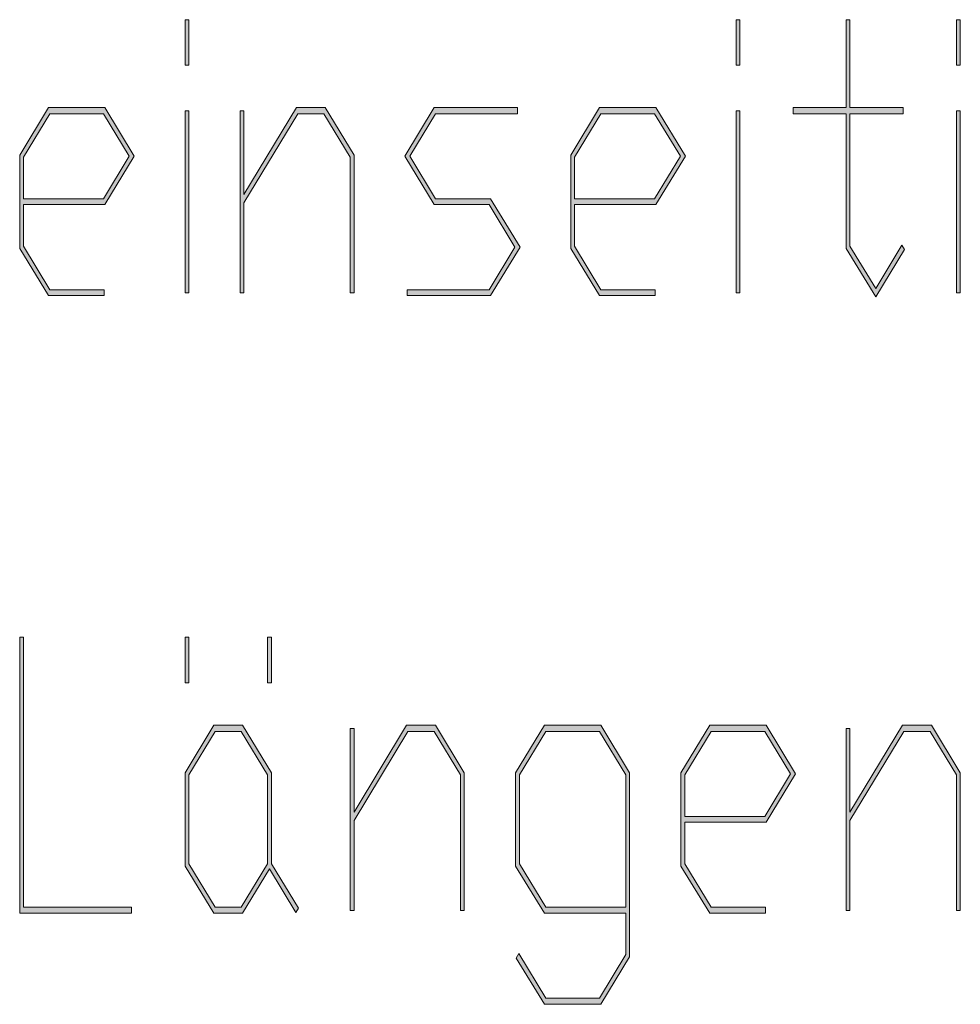
# Model space of a CAD drawing. Extents: x -122 to 1576, y 124 to 718.
# Drawn here: x 1144 to 1166, y 188 to 212 of the extents above; entities that cross this region are included whole.
import ezdxf

# ---------------------------------------------------------------- set-up
doc = ezdxf.new("R2010")
doc.units = 0
doc.header["$MEASUREMENT"] = 0
doc.layers.get('0').update_dxf_attribs({"lineweight": 0})

# ---------------------------------------------------------------- blocks, each defined once
blk = doc.blocks.new('Block_20')
at = {"transparency": 33554687}
h = blk.add_hatch(color=7, dxfattribs=at)
h.dxf.hatch_style = 2
edge = h.paths.add_edge_path()
edge.add_spline(control_points=[(1148.019, 205.3), (1148.019, 205.3), (1147.932, 205.3), (1147.932, 205.3), (1147.932, 205.3), (1147.932, 209.604), (1147.932, 209.604), (1147.932, 209.604), (1148.019, 209.604), (1148.019, 209.604), (1148.019, 209.604), (1148.019, 205.3), (1148.019, 205.3)], knot_values=[0, 0, 0, 0, 1, 1, 1, 2, 2, 2, 3, 3, 3, 4, 4, 4, 4], degree=3, periodic=0)
edge = h.paths.add_edge_path()
edge.add_spline(control_points=[(1148.019, 210.682), (1148.019, 210.682), (1147.932, 210.682), (1147.932, 210.682), (1147.932, 210.682), (1147.932, 211.76), (1147.932, 211.76), (1147.932, 211.76), (1148.019, 211.76), (1148.019, 211.76), (1148.019, 211.76), (1148.019, 210.682), (1148.019, 210.682)], knot_values=[0, 0, 0, 0, 1, 1, 1, 2, 2, 2, 3, 3, 3, 4, 4, 4, 4], degree=3, periodic=0)
h = blk.add_hatch(color=7, dxfattribs=at)
h.dxf.hatch_style = 2
edge = h.paths.add_edge_path()
edge.add_spline(control_points=[(1161.046, 205.3), (1161.046, 205.3), (1160.959, 205.3), (1160.959, 205.3), (1160.959, 205.3), (1160.959, 209.604), (1160.959, 209.604), (1160.959, 209.604), (1161.046, 209.604), (1161.046, 209.604), (1161.046, 209.604), (1161.046, 205.3), (1161.046, 205.3)], knot_values=[0, 0, 0, 0, 1, 1, 1, 2, 2, 2, 3, 3, 3, 4, 4, 4, 4], degree=3, periodic=0)
edge = h.paths.add_edge_path()
edge.add_spline(control_points=[(1161.046, 210.682), (1161.046, 210.682), (1160.959, 210.682), (1160.959, 210.682), (1160.959, 210.682), (1160.959, 211.76), (1160.959, 211.76), (1160.959, 211.76), (1161.046, 211.76), (1161.046, 211.76), (1161.046, 211.76), (1161.046, 210.682), (1161.046, 210.682)], knot_values=[0, 0, 0, 0, 1, 1, 1, 2, 2, 2, 3, 3, 3, 4, 4, 4, 4], degree=3, periodic=0)
h = blk.add_hatch(color=7, dxfattribs=at)
h.dxf.hatch_style = 2
edge = h.paths.add_edge_path()
edge.add_spline(control_points=[(1164.941, 206.324), (1164.941, 206.324), (1164.258, 205.208), (1164.258, 205.208), (1164.258, 205.208), (1163.563, 206.351), (1163.563, 206.351), (1163.563, 206.351), (1163.563, 209.534), (1163.563, 209.534), (1163.563, 209.534), (1162.305, 209.534), (1162.305, 209.534), (1162.305, 209.534), (1162.305, 209.679), (1162.305, 209.679), (1162.305, 209.679), (1163.563, 209.679), (1163.563, 209.679), (1163.563, 209.679), (1163.563, 211.76), (1163.563, 211.76), (1163.563, 211.76), (1163.65, 211.76), (1163.65, 211.76), (1163.65, 211.76), (1163.65, 209.679), (1163.65, 209.679), (1163.65, 209.679), (1164.909, 209.679), (1164.909, 209.679), (1164.909, 209.679), (1164.909, 209.534), (1164.909, 209.534), (1164.909, 209.534), (1163.65, 209.534), (1163.65, 209.534), (1163.65, 209.534), (1163.65, 206.403), (1163.65, 206.403), (1163.65, 206.403), (1164.258, 205.4), (1164.258, 205.4), (1164.258, 205.4), (1164.878, 206.43), (1164.878, 206.43), (1164.878, 206.43), (1164.941, 206.324), (1164.941, 206.324)], knot_values=[0, 0, 0, 0, 1, 1, 1, 2, 2, 2, 3, 3, 3, 4, 4, 4, 5, 5, 5, 6, 6, 6, 7, 7, 7, 8, 8, 8, 9, 9, 9, 10, 10, 10, 11, 11, 11, 12, 12, 12, 13, 13, 13, 14, 14, 14, 15, 15, 15, 16, 16, 16, 16], degree=3, periodic=0)
h = blk.add_hatch(color=7, dxfattribs=at)
h.dxf.hatch_style = 2
edge = h.paths.add_edge_path()
edge.add_spline(control_points=[(1166.258, 205.3), (1166.258, 205.3), (1166.171, 205.3), (1166.171, 205.3), (1166.171, 205.3), (1166.171, 209.604), (1166.171, 209.604), (1166.171, 209.604), (1166.258, 209.604), (1166.258, 209.604), (1166.258, 209.604), (1166.258, 205.3), (1166.258, 205.3)], knot_values=[0, 0, 0, 0, 1, 1, 1, 2, 2, 2, 3, 3, 3, 4, 4, 4, 4], degree=3, periodic=0)
edge = h.paths.add_edge_path()
edge.add_spline(control_points=[(1166.258, 210.682), (1166.258, 210.682), (1166.171, 210.682), (1166.171, 210.682), (1166.171, 210.682), (1166.171, 211.76), (1166.171, 211.76), (1166.171, 211.76), (1166.258, 211.76), (1166.258, 211.76), (1166.258, 211.76), (1166.258, 210.682), (1166.258, 210.682)], knot_values=[0, 0, 0, 0, 1, 1, 1, 2, 2, 2, 3, 3, 3, 4, 4, 4, 4], degree=3, periodic=0)
h = blk.add_hatch(color=7, dxfattribs=at)
h.dxf.hatch_style = 2
edge = h.paths.add_edge_path()
edge.add_spline(control_points=[(1146.611, 208.532), (1146.611, 208.532), (1146.002, 209.534), (1146.002, 209.534), (1146.002, 209.534), (1144.733, 209.534), (1144.733, 209.534), (1144.733, 209.534), (1144.11, 208.506), (1144.11, 208.506), (1144.11, 208.506), (1144.11, 207.524), (1144.11, 207.524), (1144.11, 207.524), (1146.002, 207.524), (1146.002, 207.524), (1146.002, 207.524), (1146.611, 208.532), (1146.611, 208.532)], knot_values=[0, 0, 0, 0, 1, 1, 1, 2, 2, 2, 3, 3, 3, 4, 4, 4, 5, 5, 5, 6, 6, 6, 6], degree=3, periodic=0)
edge = h.paths.add_edge_path()
edge.add_spline(control_points=[(1146.731, 208.532), (1146.731, 208.532), (1146.037, 207.385), (1146.037, 207.385), (1146.037, 207.385), (1144.11, 207.385), (1144.11, 207.385), (1144.11, 207.385), (1144.11, 206.403), (1144.11, 206.403), (1144.11, 206.403), (1144.733, 205.374), (1144.733, 205.374), (1144.733, 205.374), (1146.019, 205.374), (1146.019, 205.374), (1146.019, 205.374), (1146.019, 205.234), (1146.019, 205.234), (1146.019, 205.234), (1144.701, 205.234), (1144.701, 205.234), (1144.701, 205.234), (1144.023, 206.351), (1144.023, 206.351), (1144.023, 206.351), (1144.023, 208.558), (1144.023, 208.558), (1144.023, 208.558), (1144.701, 209.679), (1144.701, 209.679), (1144.701, 209.679), (1146.037, 209.679), (1146.037, 209.679), (1146.037, 209.679), (1146.731, 208.532), (1146.731, 208.532)], knot_values=[0, 0, 0, 0, 1, 1, 1, 2, 2, 2, 3, 3, 3, 4, 4, 4, 5, 5, 5, 6, 6, 6, 7, 7, 7, 8, 8, 8, 9, 9, 9, 10, 10, 10, 11, 11, 11, 12, 12, 12, 12], degree=3, periodic=0)
h = blk.add_hatch(color=7, dxfattribs=at)
h.dxf.hatch_style = 2
edge = h.paths.add_edge_path()
edge.add_spline(control_points=[(1151.927, 205.3), (1151.927, 205.3), (1151.839, 205.3), (1151.839, 205.3), (1151.839, 205.3), (1151.839, 208.506), (1151.839, 208.506), (1151.839, 208.506), (1151.214, 209.534), (1151.214, 209.534), (1151.214, 209.534), (1150.597, 209.534), (1150.597, 209.534), (1150.597, 209.534), (1149.322, 207.428), (1149.322, 207.428), (1149.322, 207.428), (1149.322, 205.3), (1149.322, 205.3), (1149.322, 205.3), (1149.234, 205.3), (1149.234, 205.3), (1149.234, 205.3), (1149.234, 209.604), (1149.234, 209.604), (1149.234, 209.604), (1149.322, 209.604), (1149.322, 209.604), (1149.322, 209.604), (1149.322, 207.625), (1149.322, 207.625), (1149.322, 207.625), (1150.564, 209.679), (1150.564, 209.679), (1150.564, 209.679), (1151.248, 209.679), (1151.248, 209.679), (1151.248, 209.679), (1151.927, 208.558), (1151.927, 208.558), (1151.927, 208.558), (1151.927, 205.3), (1151.927, 205.3)], knot_values=[0, 0, 0, 0, 1, 1, 1, 2, 2, 2, 3, 3, 3, 4, 4, 4, 5, 5, 5, 6, 6, 6, 7, 7, 7, 8, 8, 8, 9, 9, 9, 10, 10, 10, 11, 11, 11, 12, 12, 12, 13, 13, 13, 14, 14, 14, 14], degree=3, periodic=0)
h = blk.add_hatch(color=7, dxfattribs=at)
h.dxf.hatch_style = 2
edge = h.paths.add_edge_path()
edge.add_spline(control_points=[(1155.851, 206.377), (1155.851, 206.377), (1155.156, 205.234), (1155.156, 205.234), (1155.156, 205.234), (1153.186, 205.234), (1153.186, 205.234), (1153.186, 205.234), (1153.186, 205.374), (1153.186, 205.374), (1153.186, 205.374), (1155.122, 205.374), (1155.122, 205.374), (1155.122, 205.374), (1155.731, 206.377), (1155.731, 206.377), (1155.731, 206.377), (1155.122, 207.385), (1155.122, 207.385), (1155.122, 207.385), (1153.821, 207.385), (1153.821, 207.385), (1153.821, 207.385), (1153.127, 208.532), (1153.127, 208.532), (1153.127, 208.532), (1153.821, 209.679), (1153.821, 209.679), (1153.821, 209.679), (1155.79, 209.679), (1155.79, 209.679), (1155.79, 209.679), (1155.79, 209.534), (1155.79, 209.534), (1155.79, 209.534), (1153.853, 209.534), (1153.853, 209.534), (1153.853, 209.534), (1153.246, 208.532), (1153.246, 208.532), (1153.246, 208.532), (1153.853, 207.524), (1153.853, 207.524), (1153.853, 207.524), (1155.156, 207.524), (1155.156, 207.524), (1155.156, 207.524), (1155.851, 206.377), (1155.851, 206.377)], knot_values=[0, 0, 0, 0, 1, 1, 1, 2, 2, 2, 3, 3, 3, 4, 4, 4, 5, 5, 5, 6, 6, 6, 7, 7, 7, 8, 8, 8, 9, 9, 9, 10, 10, 10, 11, 11, 11, 12, 12, 12, 13, 13, 13, 14, 14, 14, 15, 15, 15, 16, 16, 16, 16], degree=3, periodic=0)
h = blk.add_hatch(color=7, dxfattribs=at)
h.dxf.hatch_style = 2
edge = h.paths.add_edge_path()
edge.add_spline(control_points=[(1159.64, 208.532), (1159.64, 208.532), (1159.03, 209.534), (1159.03, 209.534), (1159.03, 209.534), (1157.761, 209.534), (1157.761, 209.534), (1157.761, 209.534), (1157.139, 208.506), (1157.139, 208.506), (1157.139, 208.506), (1157.139, 207.524), (1157.139, 207.524), (1157.139, 207.524), (1159.03, 207.524), (1159.03, 207.524), (1159.03, 207.524), (1159.64, 208.532), (1159.64, 208.532)], knot_values=[0, 0, 0, 0, 1, 1, 1, 2, 2, 2, 3, 3, 3, 4, 4, 4, 5, 5, 5, 6, 6, 6, 6], degree=3, periodic=0)
edge = h.paths.add_edge_path()
edge.add_spline(control_points=[(1159.759, 208.532), (1159.759, 208.532), (1159.064, 207.385), (1159.064, 207.385), (1159.064, 207.385), (1157.139, 207.385), (1157.139, 207.385), (1157.139, 207.385), (1157.139, 206.403), (1157.139, 206.403), (1157.139, 206.403), (1157.761, 205.374), (1157.761, 205.374), (1157.761, 205.374), (1159.046, 205.374), (1159.046, 205.374), (1159.046, 205.374), (1159.046, 205.234), (1159.046, 205.234), (1159.046, 205.234), (1157.729, 205.234), (1157.729, 205.234), (1157.729, 205.234), (1157.051, 206.351), (1157.051, 206.351), (1157.051, 206.351), (1157.051, 208.558), (1157.051, 208.558), (1157.051, 208.558), (1157.729, 209.679), (1157.729, 209.679), (1157.729, 209.679), (1159.064, 209.679), (1159.064, 209.679), (1159.064, 209.679), (1159.759, 208.532), (1159.759, 208.532)], knot_values=[0, 0, 0, 0, 1, 1, 1, 2, 2, 2, 3, 3, 3, 4, 4, 4, 5, 5, 5, 6, 6, 6, 7, 7, 7, 8, 8, 8, 9, 9, 9, 10, 10, 10, 11, 11, 11, 12, 12, 12, 12], degree=3, periodic=0)
for points, knots in [([(1148.019, 210.682), (1148.019, 210.682), (1147.932, 210.682), (1147.932, 210.682), (1147.932, 210.682), (1147.932, 211.76), (1147.932, 211.76), (1147.932, 211.76), (1148.019, 211.76), (1148.019, 211.76), (1148.019, 211.76), (1148.019, 210.682), (1148.019, 210.682)], [0, 0, 0, 0, 1, 1, 1, 2, 2, 2, 3, 3, 3, 4, 4, 4, 4]), ([(1161.046, 210.682), (1161.046, 210.682), (1160.959, 210.682), (1160.959, 210.682), (1160.959, 210.682), (1160.959, 211.76), (1160.959, 211.76), (1160.959, 211.76), (1161.046, 211.76), (1161.046, 211.76), (1161.046, 211.76), (1161.046, 210.682), (1161.046, 210.682)], [0, 0, 0, 0, 1, 1, 1, 2, 2, 2, 3, 3, 3, 4, 4, 4, 4]), ([(1164.941, 206.324), (1164.941, 206.324), (1164.258, 205.208), (1164.258, 205.208), (1164.258, 205.208), (1163.563, 206.351), (1163.563, 206.351), (1163.563, 206.351), (1163.563, 209.534), (1163.563, 209.534), (1163.563, 209.534), (1162.305, 209.534), (1162.305, 209.534), (1162.305, 209.534), (1162.305, 209.679), (1162.305, 209.679), (1162.305, 209.679), (1163.563, 209.679), (1163.563, 209.679), (1163.563, 209.679), (1163.563, 211.76), (1163.563, 211.76), (1163.563, 211.76), (1163.65, 211.76), (1163.65, 211.76), (1163.65, 211.76), (1163.65, 209.679), (1163.65, 209.679), (1163.65, 209.679), (1164.909, 209.679), (1164.909, 209.679), (1164.909, 209.679), (1164.909, 209.534), (1164.909, 209.534), (1164.909, 209.534), (1163.65, 209.534), (1163.65, 209.534), (1163.65, 209.534), (1163.65, 206.403), (1163.65, 206.403), (1163.65, 206.403), (1164.258, 205.4), (1164.258, 205.4), (1164.258, 205.4), (1164.878, 206.43), (1164.878, 206.43), (1164.878, 206.43), (1164.941, 206.324), (1164.941, 206.324)], [0, 0, 0, 0, 1, 1, 1, 2, 2, 2, 3, 3, 3, 4, 4, 4, 5, 5, 5, 6, 6, 6, 7, 7, 7, 8, 8, 8, 9, 9, 9, 10, 10, 10, 11, 11, 11, 12, 12, 12, 13, 13, 13, 14, 14, 14, 15, 15, 15, 16, 16, 16, 16]), ([(1166.258, 210.682), (1166.258, 210.682), (1166.171, 210.682), (1166.171, 210.682), (1166.171, 210.682), (1166.171, 211.76), (1166.171, 211.76), (1166.171, 211.76), (1166.258, 211.76), (1166.258, 211.76), (1166.258, 211.76), (1166.258, 210.682), (1166.258, 210.682)], [0, 0, 0, 0, 1, 1, 1, 2, 2, 2, 3, 3, 3, 4, 4, 4, 4]), ([(1146.731, 208.532), (1146.731, 208.532), (1146.037, 207.385), (1146.037, 207.385), (1146.037, 207.385), (1144.11, 207.385), (1144.11, 207.385), (1144.11, 207.385), (1144.11, 206.403), (1144.11, 206.403), (1144.11, 206.403), (1144.733, 205.374), (1144.733, 205.374), (1144.733, 205.374), (1146.019, 205.374), (1146.019, 205.374), (1146.019, 205.374), (1146.019, 205.234), (1146.019, 205.234), (1146.019, 205.234), (1144.701, 205.234), (1144.701, 205.234), (1144.701, 205.234), (1144.023, 206.351), (1144.023, 206.351), (1144.023, 206.351), (1144.023, 208.558), (1144.023, 208.558), (1144.023, 208.558), (1144.701, 209.679), (1144.701, 209.679), (1144.701, 209.679), (1146.037, 209.679), (1146.037, 209.679), (1146.037, 209.679), (1146.731, 208.532), (1146.731, 208.532)], [0, 0, 0, 0, 1, 1, 1, 2, 2, 2, 3, 3, 3, 4, 4, 4, 5, 5, 5, 6, 6, 6, 7, 7, 7, 8, 8, 8, 9, 9, 9, 10, 10, 10, 11, 11, 11, 12, 12, 12, 12]), ([(1148.019, 205.3), (1148.019, 205.3), (1147.932, 205.3), (1147.932, 205.3), (1147.932, 205.3), (1147.932, 209.604), (1147.932, 209.604), (1147.932, 209.604), (1148.019, 209.604), (1148.019, 209.604), (1148.019, 209.604), (1148.019, 205.3), (1148.019, 205.3)], [0, 0, 0, 0, 1, 1, 1, 2, 2, 2, 3, 3, 3, 4, 4, 4, 4]), ([(1151.927, 205.3), (1151.927, 205.3), (1151.839, 205.3), (1151.839, 205.3), (1151.839, 205.3), (1151.839, 208.506), (1151.839, 208.506), (1151.839, 208.506), (1151.214, 209.534), (1151.214, 209.534), (1151.214, 209.534), (1150.597, 209.534), (1150.597, 209.534), (1150.597, 209.534), (1149.322, 207.428), (1149.322, 207.428), (1149.322, 207.428), (1149.322, 205.3), (1149.322, 205.3), (1149.322, 205.3), (1149.234, 205.3), (1149.234, 205.3), (1149.234, 205.3), (1149.234, 209.604), (1149.234, 209.604), (1149.234, 209.604), (1149.322, 209.604), (1149.322, 209.604), (1149.322, 209.604), (1149.322, 207.625), (1149.322, 207.625), (1149.322, 207.625), (1150.564, 209.679), (1150.564, 209.679), (1150.564, 209.679), (1151.248, 209.679), (1151.248, 209.679), (1151.248, 209.679), (1151.927, 208.558), (1151.927, 208.558), (1151.927, 208.558), (1151.927, 205.3), (1151.927, 205.3)], [0, 0, 0, 0, 1, 1, 1, 2, 2, 2, 3, 3, 3, 4, 4, 4, 5, 5, 5, 6, 6, 6, 7, 7, 7, 8, 8, 8, 9, 9, 9, 10, 10, 10, 11, 11, 11, 12, 12, 12, 13, 13, 13, 14, 14, 14, 14]), ([(1155.851, 206.377), (1155.851, 206.377), (1155.156, 205.234), (1155.156, 205.234), (1155.156, 205.234), (1153.186, 205.234), (1153.186, 205.234), (1153.186, 205.234), (1153.186, 205.374), (1153.186, 205.374), (1153.186, 205.374), (1155.122, 205.374), (1155.122, 205.374), (1155.122, 205.374), (1155.731, 206.377), (1155.731, 206.377), (1155.731, 206.377), (1155.122, 207.385), (1155.122, 207.385), (1155.122, 207.385), (1153.821, 207.385), (1153.821, 207.385), (1153.821, 207.385), (1153.127, 208.532), (1153.127, 208.532), (1153.127, 208.532), (1153.821, 209.679), (1153.821, 209.679), (1153.821, 209.679), (1155.79, 209.679), (1155.79, 209.679), (1155.79, 209.679), (1155.79, 209.534), (1155.79, 209.534), (1155.79, 209.534), (1153.853, 209.534), (1153.853, 209.534), (1153.853, 209.534), (1153.246, 208.532), (1153.246, 208.532), (1153.246, 208.532), (1153.853, 207.524), (1153.853, 207.524), (1153.853, 207.524), (1155.156, 207.524), (1155.156, 207.524), (1155.156, 207.524), (1155.851, 206.377), (1155.851, 206.377)], [0, 0, 0, 0, 1, 1, 1, 2, 2, 2, 3, 3, 3, 4, 4, 4, 5, 5, 5, 6, 6, 6, 7, 7, 7, 8, 8, 8, 9, 9, 9, 10, 10, 10, 11, 11, 11, 12, 12, 12, 13, 13, 13, 14, 14, 14, 15, 15, 15, 16, 16, 16, 16]), ([(1159.759, 208.532), (1159.759, 208.532), (1159.064, 207.385), (1159.064, 207.385), (1159.064, 207.385), (1157.139, 207.385), (1157.139, 207.385), (1157.139, 207.385), (1157.139, 206.403), (1157.139, 206.403), (1157.139, 206.403), (1157.761, 205.374), (1157.761, 205.374), (1157.761, 205.374), (1159.046, 205.374), (1159.046, 205.374), (1159.046, 205.374), (1159.046, 205.234), (1159.046, 205.234), (1159.046, 205.234), (1157.729, 205.234), (1157.729, 205.234), (1157.729, 205.234), (1157.051, 206.351), (1157.051, 206.351), (1157.051, 206.351), (1157.051, 208.558), (1157.051, 208.558), (1157.051, 208.558), (1157.729, 209.679), (1157.729, 209.679), (1157.729, 209.679), (1159.064, 209.679), (1159.064, 209.679), (1159.064, 209.679), (1159.759, 208.532), (1159.759, 208.532)], [0, 0, 0, 0, 1, 1, 1, 2, 2, 2, 3, 3, 3, 4, 4, 4, 5, 5, 5, 6, 6, 6, 7, 7, 7, 8, 8, 8, 9, 9, 9, 10, 10, 10, 11, 11, 11, 12, 12, 12, 12]), ([(1161.046, 205.3), (1161.046, 205.3), (1160.959, 205.3), (1160.959, 205.3), (1160.959, 205.3), (1160.959, 209.604), (1160.959, 209.604), (1160.959, 209.604), (1161.046, 209.604), (1161.046, 209.604), (1161.046, 209.604), (1161.046, 205.3), (1161.046, 205.3)], [0, 0, 0, 0, 1, 1, 1, 2, 2, 2, 3, 3, 3, 4, 4, 4, 4]), ([(1166.258, 205.3), (1166.258, 205.3), (1166.171, 205.3), (1166.171, 205.3), (1166.171, 205.3), (1166.171, 209.604), (1166.171, 209.604), (1166.171, 209.604), (1166.258, 209.604), (1166.258, 209.604), (1166.258, 209.604), (1166.258, 205.3), (1166.258, 205.3)], [0, 0, 0, 0, 1, 1, 1, 2, 2, 2, 3, 3, 3, 4, 4, 4, 4]), ([(1146.611, 208.532), (1146.611, 208.532), (1146.002, 209.534), (1146.002, 209.534), (1146.002, 209.534), (1144.733, 209.534), (1144.733, 209.534), (1144.733, 209.534), (1144.11, 208.506), (1144.11, 208.506), (1144.11, 208.506), (1144.11, 207.524), (1144.11, 207.524), (1144.11, 207.524), (1146.002, 207.524), (1146.002, 207.524), (1146.002, 207.524), (1146.611, 208.532), (1146.611, 208.532)], [0, 0, 0, 0, 1, 1, 1, 2, 2, 2, 3, 3, 3, 4, 4, 4, 5, 5, 5, 6, 6, 6, 6]), ([(1159.64, 208.532), (1159.64, 208.532), (1159.03, 209.534), (1159.03, 209.534), (1159.03, 209.534), (1157.761, 209.534), (1157.761, 209.534), (1157.761, 209.534), (1157.139, 208.506), (1157.139, 208.506), (1157.139, 208.506), (1157.139, 207.524), (1157.139, 207.524), (1157.139, 207.524), (1159.03, 207.524), (1159.03, 207.524), (1159.03, 207.524), (1159.64, 208.532), (1159.64, 208.532)], [0, 0, 0, 0, 1, 1, 1, 2, 2, 2, 3, 3, 3, 4, 4, 4, 5, 5, 5, 6, 6, 6, 6])]:
    blk.add_open_spline(points, degree=3, knots=knots)
blk = doc.blocks.new('Block_19')
blk.add_blockref('Block_20', (0, 0))
blk = doc.blocks.new('Block_22')
at = {"transparency": 33554687}
h = blk.add_hatch(color=7, dxfattribs=at)
h.dxf.hatch_style = 2
edge = h.paths.add_edge_path()
edge.add_spline(control_points=[(1146.67, 190.626), (1146.67, 190.626), (1144.023, 190.626), (1144.023, 190.626), (1144.023, 190.626), (1144.023, 197.151), (1144.023, 197.151), (1144.023, 197.151), (1144.11, 197.151), (1144.11, 197.151), (1144.11, 197.151), (1144.11, 190.766), (1144.11, 190.766), (1144.11, 190.766), (1146.67, 190.766), (1146.67, 190.766), (1146.67, 190.766), (1146.67, 190.626), (1146.67, 190.626)], knot_values=[0, 0, 0, 0, 1, 1, 1, 2, 2, 2, 3, 3, 3, 4, 4, 4, 5, 5, 5, 6, 6, 6, 6], degree=3, periodic=0)
h = blk.add_hatch(color=7, dxfattribs=at)
h.dxf.hatch_style = 2
edge = h.paths.add_edge_path()
edge.add_spline(control_points=[(1149.972, 196.073), (1149.972, 196.073), (1149.884, 196.073), (1149.884, 196.073), (1149.884, 196.073), (1149.884, 197.151), (1149.884, 197.151), (1149.884, 197.151), (1149.972, 197.151), (1149.972, 197.151), (1149.972, 197.151), (1149.972, 196.073), (1149.972, 196.073)], knot_values=[0, 0, 0, 0, 1, 1, 1, 2, 2, 2, 3, 3, 3, 4, 4, 4, 4], degree=3, periodic=0)
edge = h.paths.add_edge_path()
edge.add_spline(control_points=[(1149.884, 191.795), (1149.884, 191.795), (1149.884, 193.897), (1149.884, 193.897), (1149.884, 193.897), (1149.262, 194.926), (1149.262, 194.926), (1149.262, 194.926), (1148.642, 194.926), (1148.642, 194.926), (1148.642, 194.926), (1148.019, 193.897), (1148.019, 193.897), (1148.019, 193.897), (1148.019, 191.795), (1148.019, 191.795), (1148.019, 191.795), (1148.642, 190.766), (1148.642, 190.766), (1148.642, 190.766), (1149.262, 190.766), (1149.262, 190.766), (1149.262, 190.766), (1149.884, 191.795), (1149.884, 191.795)], knot_values=[0, 0, 0, 0, 1, 1, 1, 2, 2, 2, 3, 3, 3, 4, 4, 4, 5, 5, 5, 6, 6, 6, 7, 7, 7, 8, 8, 8, 8], degree=3, periodic=0)
edge = h.paths.add_edge_path()
edge.add_spline(control_points=[(1150.61, 190.748), (1150.61, 190.748), (1150.547, 190.644), (1150.547, 190.644), (1150.547, 190.644), (1149.927, 191.673), (1149.927, 191.673), (1149.927, 191.673), (1149.293, 190.626), (1149.293, 190.626), (1149.293, 190.626), (1148.609, 190.626), (1148.609, 190.626), (1148.609, 190.626), (1147.932, 191.742), (1147.932, 191.742), (1147.932, 191.742), (1147.932, 193.949), (1147.932, 193.949), (1147.932, 193.949), (1148.609, 195.07), (1148.609, 195.07), (1148.609, 195.07), (1149.293, 195.07), (1149.293, 195.07), (1149.293, 195.07), (1149.972, 193.949), (1149.972, 193.949), (1149.972, 193.949), (1149.972, 191.795), (1149.972, 191.795), (1149.972, 191.795), (1150.61, 190.748), (1150.61, 190.748)], knot_values=[0, 0, 0, 0, 1, 1, 1, 2, 2, 2, 3, 3, 3, 4, 4, 4, 5, 5, 5, 6, 6, 6, 7, 7, 7, 8, 8, 8, 9, 9, 9, 10, 10, 10, 11, 11, 11, 11], degree=3, periodic=0)
edge = h.paths.add_edge_path()
edge.add_spline(control_points=[(1148.019, 196.073), (1148.019, 196.073), (1147.932, 196.073), (1147.932, 196.073), (1147.932, 196.073), (1147.932, 197.151), (1147.932, 197.151), (1147.932, 197.151), (1148.019, 197.151), (1148.019, 197.151), (1148.019, 197.151), (1148.019, 196.073), (1148.019, 196.073)], knot_values=[0, 0, 0, 0, 1, 1, 1, 2, 2, 2, 3, 3, 3, 4, 4, 4, 4], degree=3, periodic=0)
h = blk.add_hatch(color=7, dxfattribs=at)
h.dxf.hatch_style = 2
edge = h.paths.add_edge_path()
edge.add_spline(control_points=[(1154.531, 190.691), (1154.531, 190.691), (1154.443, 190.691), (1154.443, 190.691), (1154.443, 190.691), (1154.443, 193.897), (1154.443, 193.897), (1154.443, 193.897), (1153.818, 194.926), (1153.818, 194.926), (1153.818, 194.926), (1153.201, 194.926), (1153.201, 194.926), (1153.201, 194.926), (1151.927, 192.819), (1151.927, 192.819), (1151.927, 192.819), (1151.927, 190.691), (1151.927, 190.691), (1151.927, 190.691), (1151.839, 190.691), (1151.839, 190.691), (1151.839, 190.691), (1151.839, 194.996), (1151.839, 194.996), (1151.839, 194.996), (1151.927, 194.996), (1151.927, 194.996), (1151.927, 194.996), (1151.927, 193.017), (1151.927, 193.017), (1151.927, 193.017), (1153.169, 195.07), (1153.169, 195.07), (1153.169, 195.07), (1153.853, 195.07), (1153.853, 195.07), (1153.853, 195.07), (1154.531, 193.949), (1154.531, 193.949), (1154.531, 193.949), (1154.531, 190.691), (1154.531, 190.691)], knot_values=[0, 0, 0, 0, 1, 1, 1, 2, 2, 2, 3, 3, 3, 4, 4, 4, 5, 5, 5, 6, 6, 6, 7, 7, 7, 8, 8, 8, 9, 9, 9, 10, 10, 10, 11, 11, 11, 12, 12, 12, 13, 13, 13, 14, 14, 14, 14], degree=3, periodic=0)
h = blk.add_hatch(color=7, dxfattribs=at)
h.dxf.hatch_style = 2
edge = h.paths.add_edge_path()
edge.add_spline(control_points=[(1158.352, 190.766), (1158.352, 190.766), (1158.352, 193.897), (1158.352, 193.897), (1158.352, 193.897), (1157.727, 194.926), (1157.727, 194.926), (1157.727, 194.926), (1156.457, 194.926), (1156.457, 194.926), (1156.457, 194.926), (1155.835, 193.897), (1155.835, 193.897), (1155.835, 193.897), (1155.835, 191.795), (1155.835, 191.795), (1155.835, 191.795), (1156.457, 190.766), (1156.457, 190.766), (1156.457, 190.766), (1158.352, 190.766), (1158.352, 190.766)], knot_values=[0, 0, 0, 0, 1, 1, 1, 2, 2, 2, 3, 3, 3, 4, 4, 4, 5, 5, 5, 6, 6, 6, 7, 7, 7, 7], degree=3, periodic=0)
edge = h.paths.add_edge_path()
edge.add_spline(control_points=[(1158.439, 189.592), (1158.439, 189.592), (1157.761, 188.471), (1157.761, 188.471), (1157.761, 188.471), (1156.426, 188.471), (1156.426, 188.471), (1156.426, 188.471), (1155.758, 189.565), (1155.758, 189.565), (1155.758, 189.565), (1155.821, 189.676), (1155.821, 189.676), (1155.821, 189.676), (1156.457, 188.615), (1156.457, 188.615), (1156.457, 188.615), (1157.727, 188.615), (1157.727, 188.615), (1157.727, 188.615), (1158.352, 189.649), (1158.352, 189.649), (1158.352, 189.649), (1158.352, 190.626), (1158.352, 190.626), (1158.352, 190.626), (1156.426, 190.626), (1156.426, 190.626), (1156.426, 190.626), (1155.747, 191.742), (1155.747, 191.742), (1155.747, 191.742), (1155.747, 193.949), (1155.747, 193.949), (1155.747, 193.949), (1156.426, 195.07), (1156.426, 195.07), (1156.426, 195.07), (1157.761, 195.07), (1157.761, 195.07), (1157.761, 195.07), (1158.439, 193.949), (1158.439, 193.949), (1158.439, 193.949), (1158.439, 189.592), (1158.439, 189.592)], knot_values=[0, 0, 0, 0, 1, 1, 1, 2, 2, 2, 3, 3, 3, 4, 4, 4, 5, 5, 5, 6, 6, 6, 7, 7, 7, 8, 8, 8, 9, 9, 9, 10, 10, 10, 11, 11, 11, 12, 12, 12, 13, 13, 13, 14, 14, 14, 15, 15, 15, 15], degree=3, periodic=0)
h = blk.add_hatch(color=7, dxfattribs=at)
h.dxf.hatch_style = 2
edge = h.paths.add_edge_path()
edge.add_spline(control_points=[(1162.244, 193.924), (1162.244, 193.924), (1161.635, 194.926), (1161.635, 194.926), (1161.635, 194.926), (1160.365, 194.926), (1160.365, 194.926), (1160.365, 194.926), (1159.743, 193.897), (1159.743, 193.897), (1159.743, 193.897), (1159.743, 192.916), (1159.743, 192.916), (1159.743, 192.916), (1161.635, 192.916), (1161.635, 192.916), (1161.635, 192.916), (1162.244, 193.924), (1162.244, 193.924)], knot_values=[0, 0, 0, 0, 1, 1, 1, 2, 2, 2, 3, 3, 3, 4, 4, 4, 5, 5, 5, 6, 6, 6, 6], degree=3, periodic=0)
edge = h.paths.add_edge_path()
edge.add_spline(control_points=[(1162.363, 193.924), (1162.363, 193.924), (1161.669, 192.776), (1161.669, 192.776), (1161.669, 192.776), (1159.743, 192.776), (1159.743, 192.776), (1159.743, 192.776), (1159.743, 191.795), (1159.743, 191.795), (1159.743, 191.795), (1160.365, 190.766), (1160.365, 190.766), (1160.365, 190.766), (1161.65, 190.766), (1161.65, 190.766), (1161.65, 190.766), (1161.65, 190.626), (1161.65, 190.626), (1161.65, 190.626), (1160.334, 190.626), (1160.334, 190.626), (1160.334, 190.626), (1159.655, 191.742), (1159.655, 191.742), (1159.655, 191.742), (1159.655, 193.949), (1159.655, 193.949), (1159.655, 193.949), (1160.334, 195.07), (1160.334, 195.07), (1160.334, 195.07), (1161.669, 195.07), (1161.669, 195.07), (1161.669, 195.07), (1162.363, 193.924), (1162.363, 193.924)], knot_values=[0, 0, 0, 0, 1, 1, 1, 2, 2, 2, 3, 3, 3, 4, 4, 4, 5, 5, 5, 6, 6, 6, 7, 7, 7, 8, 8, 8, 9, 9, 9, 10, 10, 10, 11, 11, 11, 12, 12, 12, 12], degree=3, periodic=0)
h = blk.add_hatch(color=7, dxfattribs=at)
h.dxf.hatch_style = 2
edge = h.paths.add_edge_path()
edge.add_spline(control_points=[(1166.255, 190.691), (1166.255, 190.691), (1166.168, 190.691), (1166.168, 190.691), (1166.168, 190.691), (1166.168, 193.897), (1166.168, 193.897), (1166.168, 193.897), (1165.542, 194.926), (1165.542, 194.926), (1165.542, 194.926), (1164.925, 194.926), (1164.925, 194.926), (1164.925, 194.926), (1163.65, 192.819), (1163.65, 192.819), (1163.65, 192.819), (1163.65, 190.691), (1163.65, 190.691), (1163.65, 190.691), (1163.563, 190.691), (1163.563, 190.691), (1163.563, 190.691), (1163.563, 194.996), (1163.563, 194.996), (1163.563, 194.996), (1163.65, 194.996), (1163.65, 194.996), (1163.65, 194.996), (1163.65, 193.017), (1163.65, 193.017), (1163.65, 193.017), (1164.894, 195.07), (1164.894, 195.07), (1164.894, 195.07), (1165.577, 195.07), (1165.577, 195.07), (1165.577, 195.07), (1166.255, 193.949), (1166.255, 193.949), (1166.255, 193.949), (1166.255, 190.691), (1166.255, 190.691)], knot_values=[0, 0, 0, 0, 1, 1, 1, 2, 2, 2, 3, 3, 3, 4, 4, 4, 5, 5, 5, 6, 6, 6, 7, 7, 7, 8, 8, 8, 9, 9, 9, 10, 10, 10, 11, 11, 11, 12, 12, 12, 13, 13, 13, 14, 14, 14, 14], degree=3, periodic=0)
for points, knots in [([(1146.67, 190.626), (1146.67, 190.626), (1144.023, 190.626), (1144.023, 190.626), (1144.023, 190.626), (1144.023, 197.151), (1144.023, 197.151), (1144.023, 197.151), (1144.11, 197.151), (1144.11, 197.151), (1144.11, 197.151), (1144.11, 190.766), (1144.11, 190.766), (1144.11, 190.766), (1146.67, 190.766), (1146.67, 190.766), (1146.67, 190.766), (1146.67, 190.626), (1146.67, 190.626)], [0, 0, 0, 0, 1, 1, 1, 2, 2, 2, 3, 3, 3, 4, 4, 4, 5, 5, 5, 6, 6, 6, 6]), ([(1148.019, 196.073), (1148.019, 196.073), (1147.932, 196.073), (1147.932, 196.073), (1147.932, 196.073), (1147.932, 197.151), (1147.932, 197.151), (1147.932, 197.151), (1148.019, 197.151), (1148.019, 197.151), (1148.019, 197.151), (1148.019, 196.073), (1148.019, 196.073)], [0, 0, 0, 0, 1, 1, 1, 2, 2, 2, 3, 3, 3, 4, 4, 4, 4]), ([(1149.972, 196.073), (1149.972, 196.073), (1149.884, 196.073), (1149.884, 196.073), (1149.884, 196.073), (1149.884, 197.151), (1149.884, 197.151), (1149.884, 197.151), (1149.972, 197.151), (1149.972, 197.151), (1149.972, 197.151), (1149.972, 196.073), (1149.972, 196.073)], [0, 0, 0, 0, 1, 1, 1, 2, 2, 2, 3, 3, 3, 4, 4, 4, 4]), ([(1150.61, 190.748), (1150.61, 190.748), (1150.547, 190.644), (1150.547, 190.644), (1150.547, 190.644), (1149.927, 191.673), (1149.927, 191.673), (1149.927, 191.673), (1149.293, 190.626), (1149.293, 190.626), (1149.293, 190.626), (1148.609, 190.626), (1148.609, 190.626), (1148.609, 190.626), (1147.932, 191.742), (1147.932, 191.742), (1147.932, 191.742), (1147.932, 193.949), (1147.932, 193.949), (1147.932, 193.949), (1148.609, 195.07), (1148.609, 195.07), (1148.609, 195.07), (1149.293, 195.07), (1149.293, 195.07), (1149.293, 195.07), (1149.972, 193.949), (1149.972, 193.949), (1149.972, 193.949), (1149.972, 191.795), (1149.972, 191.795), (1149.972, 191.795), (1150.61, 190.748), (1150.61, 190.748)], [0, 0, 0, 0, 1, 1, 1, 2, 2, 2, 3, 3, 3, 4, 4, 4, 5, 5, 5, 6, 6, 6, 7, 7, 7, 8, 8, 8, 9, 9, 9, 10, 10, 10, 11, 11, 11, 11]), ([(1154.531, 190.691), (1154.531, 190.691), (1154.443, 190.691), (1154.443, 190.691), (1154.443, 190.691), (1154.443, 193.897), (1154.443, 193.897), (1154.443, 193.897), (1153.818, 194.926), (1153.818, 194.926), (1153.818, 194.926), (1153.201, 194.926), (1153.201, 194.926), (1153.201, 194.926), (1151.927, 192.819), (1151.927, 192.819), (1151.927, 192.819), (1151.927, 190.691), (1151.927, 190.691), (1151.927, 190.691), (1151.839, 190.691), (1151.839, 190.691), (1151.839, 190.691), (1151.839, 194.996), (1151.839, 194.996), (1151.839, 194.996), (1151.927, 194.996), (1151.927, 194.996), (1151.927, 194.996), (1151.927, 193.017), (1151.927, 193.017), (1151.927, 193.017), (1153.169, 195.07), (1153.169, 195.07), (1153.169, 195.07), (1153.853, 195.07), (1153.853, 195.07), (1153.853, 195.07), (1154.531, 193.949), (1154.531, 193.949), (1154.531, 193.949), (1154.531, 190.691), (1154.531, 190.691)], [0, 0, 0, 0, 1, 1, 1, 2, 2, 2, 3, 3, 3, 4, 4, 4, 5, 5, 5, 6, 6, 6, 7, 7, 7, 8, 8, 8, 9, 9, 9, 10, 10, 10, 11, 11, 11, 12, 12, 12, 13, 13, 13, 14, 14, 14, 14]), ([(1158.439, 189.592), (1158.439, 189.592), (1157.761, 188.471), (1157.761, 188.471), (1157.761, 188.471), (1156.426, 188.471), (1156.426, 188.471), (1156.426, 188.471), (1155.758, 189.565), (1155.758, 189.565), (1155.758, 189.565), (1155.821, 189.676), (1155.821, 189.676), (1155.821, 189.676), (1156.457, 188.615), (1156.457, 188.615), (1156.457, 188.615), (1157.727, 188.615), (1157.727, 188.615), (1157.727, 188.615), (1158.352, 189.649), (1158.352, 189.649), (1158.352, 189.649), (1158.352, 190.626), (1158.352, 190.626), (1158.352, 190.626), (1156.426, 190.626), (1156.426, 190.626), (1156.426, 190.626), (1155.747, 191.742), (1155.747, 191.742), (1155.747, 191.742), (1155.747, 193.949), (1155.747, 193.949), (1155.747, 193.949), (1156.426, 195.07), (1156.426, 195.07), (1156.426, 195.07), (1157.761, 195.07), (1157.761, 195.07), (1157.761, 195.07), (1158.439, 193.949), (1158.439, 193.949), (1158.439, 193.949), (1158.439, 189.592), (1158.439, 189.592)], [0, 0, 0, 0, 1, 1, 1, 2, 2, 2, 3, 3, 3, 4, 4, 4, 5, 5, 5, 6, 6, 6, 7, 7, 7, 8, 8, 8, 9, 9, 9, 10, 10, 10, 11, 11, 11, 12, 12, 12, 13, 13, 13, 14, 14, 14, 15, 15, 15, 15]), ([(1162.363, 193.924), (1162.363, 193.924), (1161.669, 192.776), (1161.669, 192.776), (1161.669, 192.776), (1159.743, 192.776), (1159.743, 192.776), (1159.743, 192.776), (1159.743, 191.795), (1159.743, 191.795), (1159.743, 191.795), (1160.365, 190.766), (1160.365, 190.766), (1160.365, 190.766), (1161.65, 190.766), (1161.65, 190.766), (1161.65, 190.766), (1161.65, 190.626), (1161.65, 190.626), (1161.65, 190.626), (1160.334, 190.626), (1160.334, 190.626), (1160.334, 190.626), (1159.655, 191.742), (1159.655, 191.742), (1159.655, 191.742), (1159.655, 193.949), (1159.655, 193.949), (1159.655, 193.949), (1160.334, 195.07), (1160.334, 195.07), (1160.334, 195.07), (1161.669, 195.07), (1161.669, 195.07), (1161.669, 195.07), (1162.363, 193.924), (1162.363, 193.924)], [0, 0, 0, 0, 1, 1, 1, 2, 2, 2, 3, 3, 3, 4, 4, 4, 5, 5, 5, 6, 6, 6, 7, 7, 7, 8, 8, 8, 9, 9, 9, 10, 10, 10, 11, 11, 11, 12, 12, 12, 12]), ([(1166.255, 190.691), (1166.255, 190.691), (1166.168, 190.691), (1166.168, 190.691), (1166.168, 190.691), (1166.168, 193.897), (1166.168, 193.897), (1166.168, 193.897), (1165.542, 194.926), (1165.542, 194.926), (1165.542, 194.926), (1164.925, 194.926), (1164.925, 194.926), (1164.925, 194.926), (1163.65, 192.819), (1163.65, 192.819), (1163.65, 192.819), (1163.65, 190.691), (1163.65, 190.691), (1163.65, 190.691), (1163.563, 190.691), (1163.563, 190.691), (1163.563, 190.691), (1163.563, 194.996), (1163.563, 194.996), (1163.563, 194.996), (1163.65, 194.996), (1163.65, 194.996), (1163.65, 194.996), (1163.65, 193.017), (1163.65, 193.017), (1163.65, 193.017), (1164.894, 195.07), (1164.894, 195.07), (1164.894, 195.07), (1165.577, 195.07), (1165.577, 195.07), (1165.577, 195.07), (1166.255, 193.949), (1166.255, 193.949), (1166.255, 193.949), (1166.255, 190.691), (1166.255, 190.691)], [0, 0, 0, 0, 1, 1, 1, 2, 2, 2, 3, 3, 3, 4, 4, 4, 5, 5, 5, 6, 6, 6, 7, 7, 7, 8, 8, 8, 9, 9, 9, 10, 10, 10, 11, 11, 11, 12, 12, 12, 13, 13, 13, 14, 14, 14, 14]), ([(1149.884, 191.795), (1149.884, 191.795), (1149.884, 193.897), (1149.884, 193.897), (1149.884, 193.897), (1149.262, 194.926), (1149.262, 194.926), (1149.262, 194.926), (1148.642, 194.926), (1148.642, 194.926), (1148.642, 194.926), (1148.019, 193.897), (1148.019, 193.897), (1148.019, 193.897), (1148.019, 191.795), (1148.019, 191.795), (1148.019, 191.795), (1148.642, 190.766), (1148.642, 190.766), (1148.642, 190.766), (1149.262, 190.766), (1149.262, 190.766), (1149.262, 190.766), (1149.884, 191.795), (1149.884, 191.795)], [0, 0, 0, 0, 1, 1, 1, 2, 2, 2, 3, 3, 3, 4, 4, 4, 5, 5, 5, 6, 6, 6, 7, 7, 7, 8, 8, 8, 8]), ([(1158.352, 190.766), (1158.352, 190.766), (1158.352, 193.897), (1158.352, 193.897), (1158.352, 193.897), (1157.727, 194.926), (1157.727, 194.926), (1157.727, 194.926), (1156.457, 194.926), (1156.457, 194.926), (1156.457, 194.926), (1155.835, 193.897), (1155.835, 193.897), (1155.835, 193.897), (1155.835, 191.795), (1155.835, 191.795), (1155.835, 191.795), (1156.457, 190.766), (1156.457, 190.766), (1156.457, 190.766), (1158.352, 190.766), (1158.352, 190.766)], [0, 0, 0, 0, 1, 1, 1, 2, 2, 2, 3, 3, 3, 4, 4, 4, 5, 5, 5, 6, 6, 6, 7, 7, 7, 7]), ([(1162.244, 193.924), (1162.244, 193.924), (1161.635, 194.926), (1161.635, 194.926), (1161.635, 194.926), (1160.365, 194.926), (1160.365, 194.926), (1160.365, 194.926), (1159.743, 193.897), (1159.743, 193.897), (1159.743, 193.897), (1159.743, 192.916), (1159.743, 192.916), (1159.743, 192.916), (1161.635, 192.916), (1161.635, 192.916), (1161.635, 192.916), (1162.244, 193.924), (1162.244, 193.924)], [0, 0, 0, 0, 1, 1, 1, 2, 2, 2, 3, 3, 3, 4, 4, 4, 5, 5, 5, 6, 6, 6, 6])]:
    blk.add_open_spline(points, degree=3, knots=knots)
blk = doc.blocks.new('Block_21')
blk.add_blockref('Block_22', (0, 0))
blk = doc.blocks.new('Block_14')
for name in ['Block_19', 'Block_21']:
    blk.add_blockref(name, (0, 0))

msp = doc.modelspace()

# ---------------------------------------------------------------- block references
msp.add_blockref('Block_14', (0, 0))

doc.saveas('drawing.dxf')
